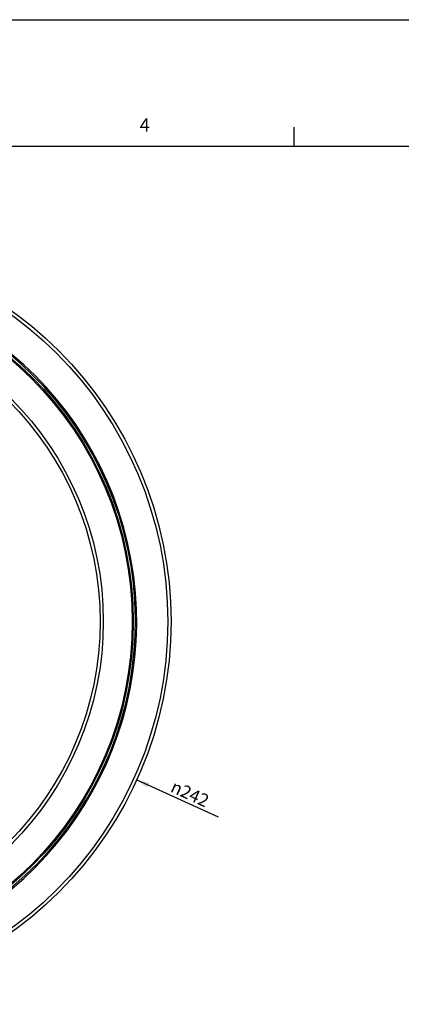
# Model space of a CAD drawing. Units: millimetres. Extents: x 0 to 594, y 0 to 420.
# Drawn here: x 177 to 237, y 264 to 420 of the extents above; entities that cross this region are included whole.
import ezdxf

# ---------------------------------------------------------------- set-up
doc = ezdxf.new("R2010")
doc.units = ezdxf.units.MM
doc.header["$LTSCALE"] = 32.67
doc.layers.get('0').update_dxf_attribs({"linetype": 'CONTINUOUS'})
doc.layers.add('00_COMPONENTS', color=7, linetype='CONTINUOUS')
doc.layers.add('51__DRAFT_DIMS', color=7, linetype='CONTINUOUS')
doc.styles.add('TEXTSTYLE_2', font='arial.ttf')
doc.styles.add('TEXTSTYLE_3', font='gdt')
doc.dimstyles.new('DIMSTYLE_6', dxfattribs={"dimtxt": 2, "dimasz": 2, "dimexe": 0.5, "dimexo": 0.5, "dimtad": 1, "dimdec": 3, "dimlfac": 2, "dimdsep": 46, "dimtxsty": 'Standard', "dimblk": '_FILLED', "dimblk1": '_FILLED', "dimblk2": '_FILLED', "dimcen": 0.09, "dimadec": 0, "dimazin": 0, "dimtp": 0.5, "dimtm": 0.5, "dimtfac": 1, "dimtdec": 3, "dimtmove": 0, "dimatfit": 2, "dimldrblk": '_FILLED', "dimfxl": 1, "dimtolj": 1, "dimarcsym": 0})

# ---------------------------------------------------------------- blocks, each defined once
blk = doc.blocks.new('_FILLED')
at = {"color": 0, "linetype": 'ByBlock'}
blk.add_solid([(0, 0), (-1, 0.2), (-1, -0.2)], dxfattribs=at)
blk = doc.blocks.new('*D8')
at = {"layer": '51__DRAFT_DIMS', "color": 1, "linetype": 'Continuous'}
blk.add_line((195.18, 299.82), (208.05, 293.97), dxfattribs=at)
at = {"layer": '51__DRAFT_DIMS', "color": 1, "linetype": 'Continuous', "xscale": 2, "yscale": 2, "zscale": 2, "rotation": 155.5606007907}
blk.add_blockref('_FILLED', (195.18, 299.82), dxfattribs=at)
at = {"layer": '51__DRAFT_DIMS', "color": 1, "linetype": 'Continuous', "insert": (201.19, 299.84), "char_height": 2, "width": 8.6667, "attachment_point": 1, "rotation": 335.5606, "line_spacing_factor": 0.9, "style": 'TEXTSTYLE_3'}
blk.add_mtext('{\\Fgdt;n}\\Ftxt;242', dxfattribs=at)

msp = doc.modelspace()

# ---------------------------------------------------------------- linework, layer by layer
at = {"color": 7, "linetype": 'Continuous'}
for p, q in [((0, 420.00001), (593.9, 419.90001)), ((0, 420), (594, 420)), ((220, 403.00001), (220, 400.00001)), ((20, 400.00001), (584, 400.00001))]:
    msp.add_line(p, q, dxfattribs=at)
at = {"layer": '00_COMPONENTS', "color": 7, "linetype": 'Continuous'}
for centre, radius in [((140.10451, 324.85122), 60.5), ((140.10451, 324.85122), 59.97664), ((140.10444, 324.85122), 54.53703), ((140.10444, 324.85122), 54.36364), ((140.10444, 324.85122), 49.79711), ((140.10444, 324.85122), 49.28697)]:
    msp.add_circle(centre, radius, dxfattribs=at)
for centre, radius, start, end in [((140.10451, 324.85122), 55.07127, 291.0494916, 269.2198969), ((140.10444, 324.85122), 54.875, 271.0381681, 268.9618319)]:
    msp.add_arc(centre, radius, start, end, dxfattribs=at)

# ---------------------------------------------------------------- texts
at = {"color": 7, "linetype": 'Continuous', "insert": (195, 404.40632), "char_height": 2.116667, "width": 2.4628876, "attachment_point": 1, "line_spacing_factor": 0.9, "style": 'TEXTSTYLE_2'}
msp.add_mtext(' 4', dxfattribs=at)

# ---------------------------------------------------------------- dimensions: what is measured, and where the dimension line sits
at = {"layer": '51__DRAFT_DIMS', "color": 1, "linetype": 'Continuous'}
dim = msp.add_diameter_dim_2p(p1=(195.18367, 299.82052), p2=(85.02534, 349.88192), text='%%c<>', dimstyle='DIMSTYLE_6', override={"dimpost": '<>'}, dxfattribs=at)
dim.commit()
dim.dimension.update_dxf_attribs({"geometry": '*D8', "text_midpoint": (204.72361, 297.13273), "dimtype": 163})

doc.saveas('drawing.dxf')
